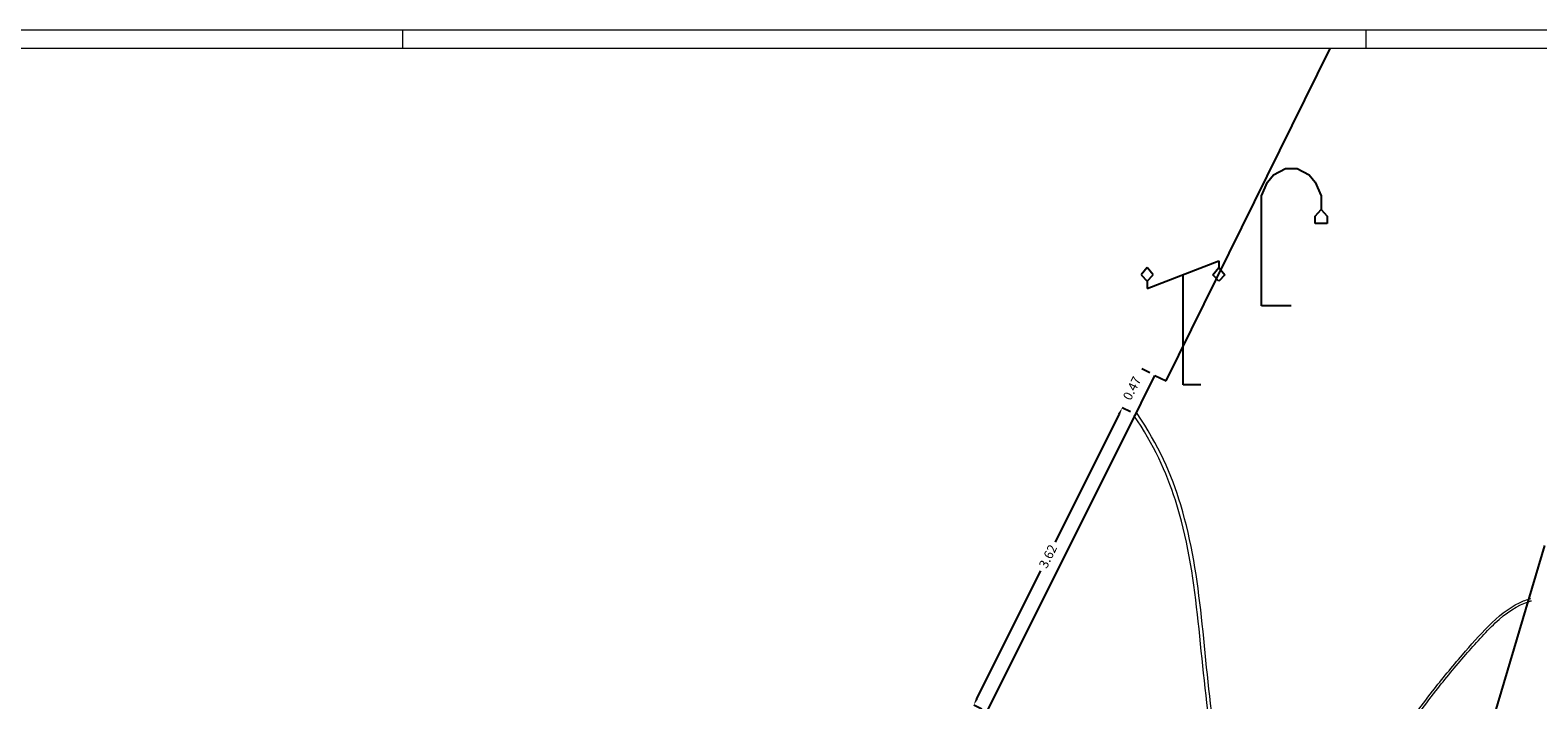
# Model space of a CAD drawing. Extents: x -36 to 57.1, y -3.7 to 33.6.
# Drawn here: x -9.5 to 6.9, y 25.6 to 32.9 of the extents above; entities that cross this region are included whole.
import ezdxf

# ---------------------------------------------------------------- set-up
doc = ezdxf.new("R2010")
doc.units = 0
doc.header["$MEASUREMENT"] = 0
doc.header["$PDMODE"] = 3
doc.header["$PDSIZE"] = 0.03
for name, color, linetype in [('color_001_025', 3, 'Continuous'), ('dim', 9, 'Continuous'), ('Layer6', 6, 'Continuous'), ('Αρμοί ΑΔ', 2, 'Continuous'), ('Αρμοί ΒΝ', 1, 'Continuous'), ('Η Μ τοποφραφικού', 7, 'Continuous'), ('πινακάκι', 141, 'Continuous')]:
    doc.layers.add(name, color=color, linetype=linetype)
doc.styles.add('arial', font='ARIAL.TTF')
doc.dimstyles.new('1  50', dxfattribs={"dimscale": 0.5, "dimtxt": 0.2, "dimasz": 0.16, "dimexe": 0, "dimexo": 0.125, "dimgap": 0.09, "dimtad": 0, "dimzin": 1, "dimdsep": 46, "dimtxsty": 'arial', "dimcen": 0, "dimdle": 0.00106, "dimclrd": 256, "dimclre": 256, "dimclrt": 1, "dimazin": 2, "dimtfac": 1, "dimtofl": 0, "dimtmove": 2, "dimatfit": 3, "dimfxl": 0, "dimtolj": 1, "dimtzin": 0, "dimlwd": -1, "dimlwe": -1, "dimarcsym": 0})

# ---------------------------------------------------------------- blocks, each defined once
blk = doc.blocks.new('*D27')
at = {"layer": 'Defpoints', "color": 0, "lineweight": 0}
for p in [(2.374, 28.805), (2.519, 28.732), (0.899, 25.49)]:
    blk.add_point(p, dxfattribs=at)
at = {"layer": 'dim'}
for p, q in [((2.463, 28.76), (2.374, 28.805)), ((2.338, 28.733), (1.642, 27.34)), ((0.79, 25.634), (1.486, 27.028)), ((0.843, 25.518), (0.755, 25.563))]:
    blk.add_line(p, q, dxfattribs=at)
at = {"layer": 'dim', "lineweight": 0}
for points in [[(2.326, 28.739), (2.35, 28.727), (2.374, 28.805)], [(0.779, 25.64), (0.802, 25.628), (0.755, 25.563)]]:
    blk.add_solid(points, dxfattribs=at)
at = {"layer": 'dim', "color": 1, "lineweight": 0, "insert": (1.564, 27.184), "char_height": 0.1, "attachment_point": 5, "rotation": 63.4605, "style": 'arial'}
blk.add_mtext('\\A1;3.62', dxfattribs=at)
blk = doc.blocks.new('*D28')
at = {"layer": 'Defpoints', "color": 0, "lineweight": 0}
for p in [(2.586, 29.229), (2.73, 29.157), (2.519, 28.732)]:
    blk.add_point(p, dxfattribs=at)
at = {"layer": 'dim'}
for p, q in [((2.674, 29.185), (2.586, 29.229)), ((2.463, 28.76), (2.374, 28.805))]:
    blk.add_line(p, q, dxfattribs=at)
at = {"layer": 'dim', "color": 1, "lineweight": 0, "insert": (2.48, 29.017), "char_height": 0.1, "attachment_point": 5, "rotation": 63.4605, "style": 'arial'}
blk.add_mtext('\\A1;0.47', dxfattribs=at)

msp = doc.modelspace()

# ---------------------------------------------------------------- linework, layer by layer
at = {"layer": 'color_001_025'}
msp.add_line((6.9742, 27.3026), (4.8567, 20.1492), dxfattribs=at)
at = {"layer": 'Layer6'}
for p, q in [((2.8519, 29.0994), (4.6404, 32.7229)), ((2.5792, 28.8538), (2.7301, 29.1569)), ((2.7301, 29.1569), (2.8519, 29.0994)), ((-1.0693, 21.5486), (2.5792, 28.8538))]:
    msp.add_line(p, q, dxfattribs=at)
at = {"layer": 'Αρμοί ΑΔ', "linetype": 'Continuous', "lineweight": 0}
for points, knots in [([(5.3462, 21.814), (5.1693, 21.8987), (5.0082, 22.004), (4.5659, 22.3613), (4.3248, 22.6482), (3.9272, 23.2749), (3.7713, 23.6171), (3.5064, 24.3892), (3.409, 24.8245), (3.2062, 26.1303), (3.2129, 26.9897), (2.8543, 28.1051), (2.7187, 28.4019), (2.502, 28.7211)], [0.191575, 0.191575, 0.191575, 0.191575, 0.7442569, 0.7442569, 1.8496209, 1.8496209, 2.9549849, 2.9549849, 4.2358235, 4.2358235, 6.7975008, 6.7975008, 7.7746926, 7.7746926, 7.7746926, 7.7746926]), ([(5.3634, 21.8501), (5.1879, 21.9341), (5.0278, 22.0391), (4.5881, 22.3959), (4.3479, 22.6835), (3.9528, 23.3123), (3.7981, 23.6564), (3.5411, 24.4185), (3.4471, 24.8405), (3.2499, 26.1083), (3.2534, 26.9477), (2.9103, 28.0784), (2.769, 28.3991), (2.5351, 28.7436)], [0.191575, 0.191575, 0.191575, 0.191575, 0.7501626, 0.7501626, 1.867338, 1.867338, 2.9845134, 2.9845134, 4.2330659, 4.2330659, 6.7301708, 6.7301708, 7.7746926, 7.7746926, 7.7746926, 7.7746926])]:
    msp.add_open_spline(points, degree=3, knots=knots, dxfattribs=at)
at = {"layer": 'Αρμοί ΒΝ', "lineweight": 0}
for points, knots in [([(1.0814, 2.6675), (0.9747, 2.8176), (0.8824, 2.9787), (0.6276, 3.5221), (0.5254, 3.9254), (0.4108, 4.6566), (0.3812, 4.9826), (0.3332, 5.6327), (0.3177, 5.9578), (0.2938, 6.933), (0.3083, 7.5829), (0.4103, 9.31), (0.5387, 10.3847), (0.8724, 12.5182), (1.0807, 13.5779), (1.5721, 15.7327), (1.8539, 16.8283), (2.4957, 18.9957), (2.8586, 20.0668), (3.4442, 21.5184), (3.6148, 21.9164), (4.1565, 23.0998), (4.5576, 23.8733), (5.1389, 24.8011), (5.2692, 24.999), (5.5285, 25.3709), (5.657, 25.5457), (5.8967, 25.8513), (6.0051, 25.983), (6.2209, 26.2313), (6.326, 26.3523), (6.5535, 26.5649), (6.6769, 26.6534), (6.8242, 26.6973), (6.8285, 26.6985), (6.8328, 26.6997)], [0.0669411, 0.0669411, 0.0669411, 0.0669411, 0.6215496, 0.6215496, 1.8646487, 1.8646487, 2.8384417, 2.8384417, 3.8122348, 3.8122348, 5.7598209, 5.7598209, 8.9978043, 8.9978043, 12.2357877, 12.2357877, 15.6266477, 15.6266477, 19.0175076, 19.0175076, 20.311407, 20.311407, 22.8992059, 22.8992059, 23.6179247, 23.6179247, 24.2784893, 24.2784893, 24.7876808, 24.7876808, 25.2451794, 25.2451794, 25.702678, 25.702678, 25.7163364, 25.7163364, 25.7163364, 25.7163364]), ([(0.6417, 11.2071), (0.6535, 11.2855), (0.6655, 11.3638), (0.8444, 12.5097), (1.0526, 13.5702), (1.5422, 15.7194), (1.8219, 16.8086), (2.4583, 18.964), (2.8179, 20.0295), (3.4, 21.4802), (3.5715, 21.8823), (4.1164, 23.0782), (4.5203, 23.8605), (5.1054, 24.7972), (5.2357, 24.9957), (5.4942, 25.3678), (5.6219, 25.5422), (5.8602, 25.8475), (5.9681, 25.9792), (6.1729, 26.2162), (6.2672, 26.3243), (6.4693, 26.5268), (6.5781, 26.6183), (6.7419, 26.6971), (6.783, 26.7129), (6.8258, 26.7248)], [8.7468503, 8.7468503, 8.7468503, 8.7468503, 8.9842065, 8.9842065, 12.2227593, 12.2227593, 15.5921418, 15.5921418, 18.9615243, 18.9615243, 20.2668983, 20.2668983, 22.8776465, 22.8776465, 23.5962201, 23.5962201, 24.2531746, 24.2531746, 24.7607048, 24.7607048, 25.1730929, 25.1730929, 25.5854809, 25.5854809, 25.7163364, 25.7163364, 25.7163364, 25.7163364])]:
    msp.add_open_spline(points, degree=3, knots=knots, dxfattribs=at)
at = {"layer": 'Η Μ τοποφραφικού'}
for p, q in [((4.0217, 31.3454), (4.1517, 31.4154)), ((4.1517, 31.4154), (4.2817, 31.4154)), ((4.2817, 31.4154), (4.4117, 31.3454)), ((3.8917, 31.1154), (3.9567, 31.2654)), ((3.9567, 31.2654), (4.0217, 31.3454)), ((4.4117, 31.3454), (4.4767, 31.2654)), ((4.4767, 31.2654), (4.5417, 31.1154)), ((3.8917, 29.9154), (3.8917, 31.1154)), ((4.5417, 31.1154), (4.5417, 30.9654)), ((4.4767, 30.8954), (4.5417, 30.9654)), ((4.4767, 30.8154), (4.4767, 30.8954)), ((4.5417, 30.9654), (4.6067, 30.8954)), ((4.6067, 30.8954), (4.6067, 30.8154)), ((4.6067, 30.8154), (4.4767, 30.8154)), ((2.6467, 30.1054), (3.4267, 30.4054)), ((3.4267, 30.4054), (3.4267, 30.3354)), ((2.6467, 30.3354), (2.5817, 30.2554)), ((2.5817, 30.2554), (2.6467, 30.1854)), ((2.7117, 30.2554), (2.6467, 30.3354)), ((2.6467, 30.1854), (2.7117, 30.2554)), ((3.0367, 29.0554), (3.0367, 30.2554)), ((3.3617, 30.2554), (3.4267, 30.3354)), ((3.4267, 30.1854), (3.3617, 30.2554)), ((3.4267, 30.3354), (3.4917, 30.2554)), ((3.4917, 30.2554), (3.4267, 30.1854)), ((2.6467, 30.1854), (2.6467, 30.1054)), ((4.2167, 29.9154), (3.8917, 29.9154)), ((3.2317, 29.0554), (3.0367, 29.0554))]:
    msp.add_line(p, q, dxfattribs=at)
at = {"layer": 'πινακάκι', "lineweight": 0}
for p, q in [((-5.4715, 32.9229), (-5.4715, 32.7229)), ((5.0285, 32.9229), (5.0285, 32.7229))]:
    msp.add_line(p, q, dxfattribs=at)
msp.add_lwpolyline([(-35.2715, -2.9771), (14.8285, -2.9771), (14.8285, 32.9229), (-35.2715, 32.9229)], close=True, dxfattribs=at)
at = {"layer": 'πινακάκι', "color": 5, "lineweight": 0}
msp.add_lwpolyline([(-35.0715, -2.7771), (14.6285, -2.7771), (14.6285, 32.7229), (-35.0715, 32.7229)], close=True, dxfattribs=at)

# ---------------------------------------------------------------- dimensions: what is measured, and where the dimension line sits
at = {"layer": 'dim', "lineweight": 0}
for base, p1, p2, picture, middle in [((2.5858, 29.2289), (2.5186, 28.7324), (2.7301, 29.1569), '*D28', (2.4798, 29.0168)), ((2.3739, 28.8046), (0.8994, 25.4904), (2.5186, 28.7324), '*D27', (1.5643, 27.1837))]:
    dim = msp.add_linear_dim(base=base, p1=p1, p2=p2, angle=243.46054, dimstyle='1  50', dxfattribs=at)
    dim.commit()
    dim.dimension.update_dxf_attribs({"geometry": picture, "text_midpoint": middle})

doc.saveas('drawing.dxf')
